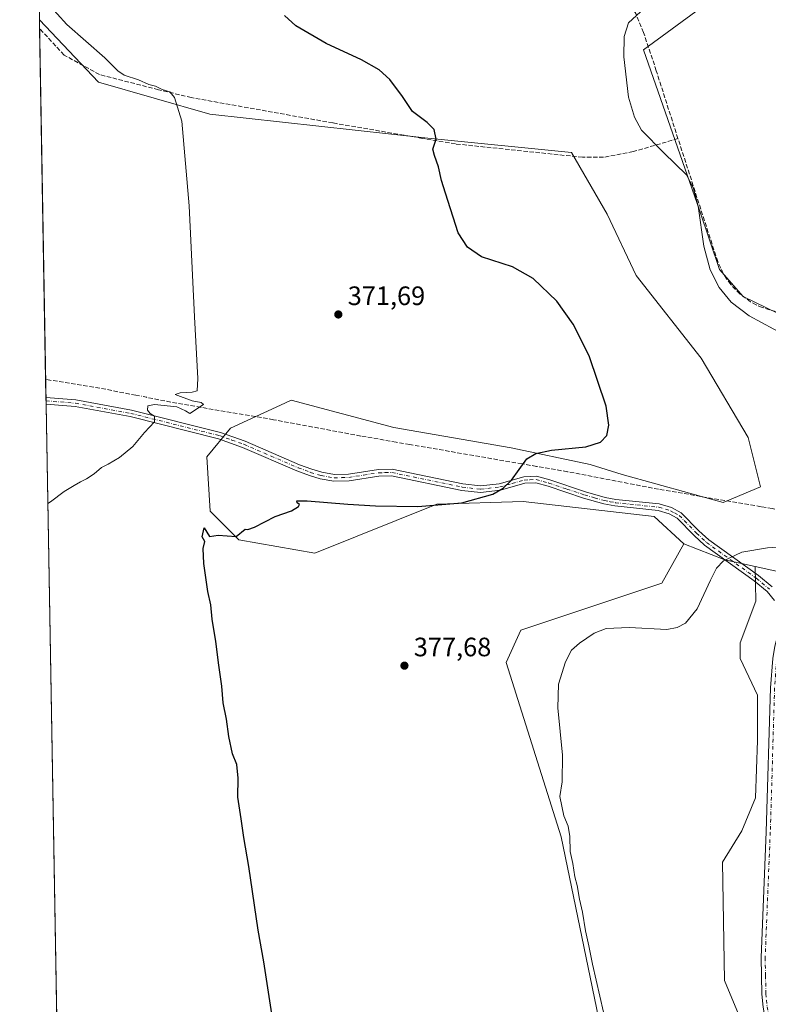
# Model space of a CAD drawing. Units: metres. Extents: x 621820 to 625293, y 4687854 to 4690228.
# Drawn here: x 621820 to 622101, y 4689371 to 4689741 of the extents above; entities that cross this region are included whole.
import ezdxf

# ---------------------------------------------------------------- set-up
doc = ezdxf.new("R2010")
doc.units = ezdxf.units.M
doc.header["$MEASUREMENT"] = 0
doc.linetypes.add('DGN Style 3', pattern=[2.307223458686699, 1.648016756204785, -0.6592067024819142])
doc.linetypes.add('DGN Style 4', pattern=[2.6384748266838614, 1.318413404963828, -0.6592067024819142, 0.001648016756204785, -0.6592067024819142])
for name, color, linetype, lineweight in [('Arbolado forestal CxS', 92, 'Continuous', 0), ('Camino Cxs', 7, 'Continuous', 0), ('Camino eje', 30, 'DGN Style 4', 13), ('Comarca CxS', 21, 'Continuous', 0), ('Comunidad Autónoma CxS', 142, 'Continuous', 0), ('Corriente artificial lineal', 4, 'DGN Style 3', 13), ('Corriente artificial lineal oculto', 135, 'DGN Style 4', 13), ('Cultivos herbáceos CxS', 92, 'Continuous', 0), ('Curva de nivel maestra', 30, 'Continuous', 30), ('Curva de nivel normal', 30, 'Continuous', 0), ('Municipio CxS', 4, 'Continuous', 0), ('Núcleo urbano CxS', 7, 'Continuous', 0), ('Pista no pavimentada Cxs', 111, 'Continuous', 0), ('Pista no pavimentada eje', 91, 'DGN Style 4', 0), ('Provincia CxS', 1, 'Continuous', 0), ('Punto de cota en terreno', 7, 'Continuous', 0), ('Rótulo de punto de cota en terreno', 7, 'Continuous', 0), ('Suelo desnudo CxS', 253, 'Continuous', 0)]:
    doc.layers.add(name, color=color, linetype=linetype, lineweight=lineweight)
doc.styles.add('Style-Arial', font='txt')

# ---------------------------------------------------------------- blocks, each defined once
blk = doc.blocks.new('*U8')
at = {"layer": 'Cultivos herbáceos CxS', "color": 92, "linetype": 'Continuous', "lineweight": 0}
blk.add_polyline3d([(621848.7050999999, 4688491.0821, 380.5436999999947), (621826.9540999997, 4689741.121099999, 369.2942999999942), (621849.2446999997, 4689717.6161, 369.4539999999979), (621891.1590999998, 4689705.5647, 370.8027000000002), (621973.1709000003, 4689696.513900001, 374.6821000000054), (622027.2644999997, 4689691.1415, 378.9088999999949), (622040.6412000004, 4689668.023499999, 377.3224000000046), (622051.5846999995, 4689644.9067, 377.2241999999969), (622076.0270999996, 4689613.7897, 378.3413), (622093.6936999997, 4689584.021700001, 378.0359000000026), (622098.3422999998, 4689565.4169, 377.7341000000015), (622084.2525000004, 4689559.564099999, 377.2070999999996), (622046.2736999998, 4689570.0691, 375.8898999999947), (622034.1860999997, 4689573.790300001, 375.1901000000071), (622004.5043000003, 4689580.126300001, 374.5200000000041), (621960.3821, 4689587.721700001, 372.7430000000023), (621921.6816999996, 4689597.977499999, 370.7924999999959), (621917.6803000001, 4689596.1327, 370.8733999999968), (621898.8189000003, 4689587.4385, 371.3640000000014), (621889.9326999999, 4689576.637900001, 371.8717999999935), (621891.2095999997, 4689556.316099999, 373.6625000000058), (621902.0075000003, 4689545.5229, 374.9130000000005), (621930.5851999996, 4689540.4527, 376.3331999999937), (621976.5380999995, 4689558.9069, 374.8415999999997), (622009.0806999998, 4689559.8367, 375.9284000000043), (622058.3613, 4689554.254699999, 377.4815999999992), (622069.5185000002, 4689544.0219, 378.5111000000034), (622061.1496000001, 4689529.137499999, 378.9284000000043), (622008.1524999999, 4689511.465100001, 379.0114000000031), (622002.5733000003, 4689499.371900001, 378.975900000005), (622023.3318999996, 4689433.790300001, 379.3975999999966), (622040.5044999998, 4689350.598099999, 379.4933000000019)], dxfattribs=at)
blk = doc.blocks.new('*U10')
at = {"layer": 'Comarca CxS', "color": 21, "linetype": 'Continuous', "lineweight": 0, "flags": 128}
blk.add_lwpolyline([(621859.7900009081, 4687854.029983115), (621819.5400009091, 4690167.209983091), (622487.7515225887, 4690178.994214336), (623622.4689711691, 4690199.005489754)], dxfattribs=at)
blk = doc.blocks.new('5PATER')
at = {"layer": 'Núcleo urbano CxS', "linetype": 'Continuous', "lineweight": 0}
h = blk.add_hatch(color=51, dxfattribs=at)
edge = h.paths.add_edge_path()
edge.add_ellipse((0, 0), major_axis=(-0.1095731443231308, -0.1110710700762829), ratio=0.9994222409660322, start_angle=0, end_angle=360)

msp = doc.modelspace()

# ---------------------------------------------------------------- linework, layer by layer
at = {"layer": 'Arbolado forestal CxS', "color": 92, "linetype": 'Continuous', "lineweight": 0}
for points in [[(622114.0758999997, 4689626.261299999, 380.670100000003), (622091.8470999999, 4689637.0493, 380.8019000000059), (622082.9533000002, 4689647.2083, 380.7280000000028), (622075.3256999999, 4689669.4341, 380.1092999999965), (622054.3515, 4689729.7609, 380.3476999999984), (622075.9165000003, 4689745.525699999, 380.147100000002), (622096.2515000004, 4689762.8025, 379.9333000000042), (622100.6904999996, 4689778.0463, 379.2504999999946), (622097.5126999998, 4689790.112299999, 379.0927999999985), (622082.9039000003, 4689798.9981, 378.5326000000059), (622065.7540999996, 4689811.0581, 378.7486999999965), (622063.2111000001, 4689819.314099999, 378.5458999999973), (622085.8492999999, 4689836.806100001, 379.1162999999942), (622099.6130999997, 4689838.5261, 379.6714999999967), (622116.8180999998, 4689852.2897, 379.8779000000068)], [(622063.2111000001, 4689819.314099999, 378.5458999999973), (622065.7540999996, 4689811.0581, 378.7486999999965), (622082.9039000003, 4689798.9981, 378.5326000000059), (622097.5126999998, 4689790.112299999, 379.0927999999985), (622100.6904999996, 4689778.0463, 379.2504999999946), (622096.2515000004, 4689762.8025, 379.9333000000042), (622075.9165000003, 4689745.525699999, 380.147100000002), (622054.3515, 4689729.7609, 380.3476999999984), (622075.3256999999, 4689669.4341, 380.1092999999965), (622082.9533000002, 4689647.2083, 380.7280000000028), (622091.8470999999, 4689637.0493, 380.8019000000059), (622114.0758999997, 4689626.261299999, 380.670100000003), (622132.4993000003, 4689602.134500001, 380.3798999999999), (622149.0219000002, 4689568.480699999, 380.5489999999991), (622155.3827000001, 4689536.092900001, 381.9844000000012)]]:
    msp.add_polyline3d(points, dxfattribs=at)
at = {"layer": 'Camino Cxs', "color": 7, "linetype": 'Continuous', "lineweight": 0, "extrusion": (-0.0003285146446370154, 0.01891370303785214, 0.9998210659490648), "elevation": 88861.70155050293, "flags": 128}
msp.add_lwpolyline([(-703177.6393054243, -4677246.226037425), (-703177.6393054243, -4677248.737065353)], dxfattribs=at)
at = {"layer": 'Camino Cxs', "color": 7, "linetype": 'Continuous', "lineweight": 0}
for points in [[(622103.6601, 4689522.630100001, 383.1215999999986), (622100.8901000004, 4689526.0001, 382.7770000000019), (622096.0000999998, 4689530.050100001, 382.133799999996), (622077.2500999998, 4689543.5101, 379.2774999999965), (622073.3800999997, 4689547.130100001, 378.4392999999982), (622066.9901000002, 4689553.640100001, 377.911500000002), (622063.9401000004, 4689555.2601, 377.8852000000043), (622059.7701000003, 4689556.520099999, 377.6891000000033), (622043.5500999996, 4689558.220100001, 377.077099999995), (622039.3201000001, 4689559.0101, 377.059500000003), (622031.7600999996, 4689561.1601, 376.7513999999938), (622018.3701, 4689565.640100001, 376.3237999999984), (622013.7701000003, 4689566.9001, 375.7059000000008), (622009.6501000002, 4689566.7401, 375.5252000000037), (622000.4901000002, 4689564.130100001, 375.696299999996), (621993.0100999996, 4689563.2501, 375.229800000001), (621985.9101, 4689564.090100001, 374.8127999999998), (621959.5100999996, 4689569.520099999, 374.0268000000069), (621954.7301000003, 4689569.4901, 373.9612999999954), (621943.4801000003, 4689567.700099999, 373.4876999999979), (621937.7801000001, 4689567.520099999, 373.2315999999992), (621932.6700999998, 4689568.460100001, 373.1334000000061), (621928.6401000004, 4689569.670100001, 373.0396999999939), (621923.9001000002, 4689571.420100001, 372.724000000002), (621903.4401000004, 4689580.2501, 372.0103999999992), (621894.3300999999, 4689583.470100001, 371.6230000000069), (621861.0900999998, 4689591.8301, 369.5215000000026), (621840.4001000002, 4689595.630100001, 368.7369000000036), (621829.4700999996, 4689596.5101, 368.4118000000017), (621829.4266999997, 4689599.020300001, 368.3643000000012), (621840.7200999996, 4689598.110099999, 368.7596999999951), (621861.6201, 4689594.270099999, 369.6021000000038), (621895.0601000005, 4689585.860099999, 371.5769), (621904.3601000002, 4689582.5801, 371.9771000000038), (621924.8300999999, 4689573.7401, 372.5519000000059), (621929.4401000004, 4689572.040100001, 372.7073999999994), (621933.2500999998, 4689570.9001, 372.934699999998), (621937.9700999996, 4689570.030099999, 373.1478999999963), (621943.2500999998, 4689570.190099999, 373.4110999999975), (621954.5301000001, 4689571.9801, 373.9719999999944), (621959.7600999996, 4689572.020099999, 374.0353000000032), (621986.3101000005, 4689566.5601, 374.7569999999978), (621993.0100999996, 4689565.770099999, 375.1146000000008), (622000.0000999998, 4689566.590100001, 375.4860000000044), (622009.2500999998, 4689569.2301, 375.613400000002), (622014.0500999996, 4689569.4101, 376.172000000006), (622019.0900999998, 4689568.030099999, 376.2260999999999), (622032.5000999998, 4689563.550100001, 376.6725000000006), (622039.8901000004, 4689561.440099999, 376.9229999999953), (622043.9101, 4689560.700099999, 376.9747000000062), (622060.2600999996, 4689558.9801, 377.749100000001), (622064.8901000004, 4689557.5801, 377.6490000000049), (622068.5100999996, 4689555.670100001, 377.8070000000007), (622075.1300999997, 4689548.920100001, 378.3712999999989), (622078.8400999998, 4689545.450099999, 379.0742999999929), (622097.5301000001, 4689532.030099999, 382.2799999999988), (622102.6700999998, 4689527.770099999, 382.8402999999962)], [(621829.4266999997, 4689599.020300001, 368.3643000000012), (621840.7200999996, 4689598.110099999, 368.7596999999951), (621861.6201, 4689594.270099999, 369.6021000000038), (621895.0601000005, 4689585.860099999, 371.5769), (621904.3601000002, 4689582.5801, 371.9771000000038), (621924.8300999999, 4689573.7401, 372.5519000000059), (621929.4401000004, 4689572.040100001, 372.7073999999994), (621933.2500999998, 4689570.9001, 372.934699999998), (621937.9700999996, 4689570.030099999, 373.1478999999963), (621943.2500999998, 4689570.190099999, 373.4110999999975), (621954.5301000001, 4689571.9801, 373.9719999999944), (621959.7600999996, 4689572.020099999, 374.0353000000032), (621986.3101000005, 4689566.5601, 374.7569999999978), (621993.0100999996, 4689565.770099999, 375.1146000000008), (622000.0000999998, 4689566.590100001, 375.4860000000044), (622009.2500999998, 4689569.2301, 375.613400000002), (622014.0500999996, 4689569.4101, 376.172000000006), (622019.0900999998, 4689568.030099999, 376.2260999999999), (622032.5000999998, 4689563.550100001, 376.6725000000006), (622039.8901000004, 4689561.440099999, 376.9229999999953), (622043.9101, 4689560.700099999, 376.9747000000062), (622060.2600999996, 4689558.9801, 377.749100000001), (622064.8901000004, 4689557.5801, 377.6490000000049), (622068.5100999996, 4689555.670100001, 377.8070000000007), (622075.1300999997, 4689548.920100001, 378.3712999999989), (622078.8400999998, 4689545.450099999, 379.0742999999929), (622097.5301000001, 4689532.030099999, 382.2799999999988), (622102.6700999998, 4689527.770099999, 382.8402999999962)], [(622103.6601, 4689522.630100001, 383.1215999999986), (622100.8901000004, 4689526.0001, 382.7770000000019), (622096.0000999998, 4689530.050100001, 382.133799999996), (622077.2500999998, 4689543.5101, 379.2774999999965), (622073.3800999997, 4689547.130100001, 378.4392999999982), (622066.9901000002, 4689553.640100001, 377.911500000002), (622063.9401000004, 4689555.2601, 377.8852000000043), (622059.7701000003, 4689556.520099999, 377.6891000000033), (622043.5500999996, 4689558.220100001, 377.077099999995), (622039.3201000001, 4689559.0101, 377.059500000003), (622031.7600999996, 4689561.1601, 376.7513999999938), (622018.3701, 4689565.640100001, 376.3237999999984), (622013.7701000003, 4689566.9001, 375.7059000000008), (622009.6501000002, 4689566.7401, 375.5252000000037), (622000.4901000002, 4689564.130100001, 375.696299999996), (621993.0100999996, 4689563.2501, 375.229800000001), (621985.9101, 4689564.090100001, 374.8127999999998), (621959.5100999996, 4689569.520099999, 374.0268000000069), (621954.7301000003, 4689569.4901, 373.9612999999954), (621943.4801000003, 4689567.700099999, 373.4876999999979), (621937.7801000001, 4689567.520099999, 373.2315999999992), (621932.6700999998, 4689568.460100001, 373.1334000000061), (621928.6401000004, 4689569.670100001, 373.0396999999939), (621923.9001000002, 4689571.420100001, 372.724000000002), (621903.4401000004, 4689580.2501, 372.0103999999992), (621894.3300999999, 4689583.470100001, 371.6230000000069), (621861.0900999998, 4689591.8301, 369.5215000000026), (621840.4001000002, 4689595.630100001, 368.7369000000036), (621829.4703000003, 4689596.5101, 368.4118000000017)]]:
    msp.add_polyline3d(points, dxfattribs=at)
at = {"layer": 'Camino eje', "color": 30, "linetype": 'DGN Style 4', "lineweight": 13}
msp.add_polyline3d([(621829.4489000002, 4689597.765100001, 368.3083000000042), (621840.5601000005, 4689596.870100001, 368.7529000000068), (621861.3551000003, 4689593.050100001, 369.545100000003), (621894.6951000001, 4689584.665100001, 371.597299999994), (621899.3450999996, 4689583.0251, 371.7041000000027), (621903.9001000002, 4689581.415100001, 371.9820999999938), (621914.1350999996, 4689576.995100001, 372.2093000000023), (621924.3651000002, 4689572.5801, 372.5152999999991), (621929.0401, 4689570.8551, 372.866399999999), (621932.9600999998, 4689569.6801, 373.0302999999985), (621937.8750999998, 4689568.7751, 373.1894000000029), (621940.7251000004, 4689568.8651, 373.3224000000046), (621943.3651000002, 4689568.9451, 373.4489999999932), (621948.9901000002, 4689569.840100001, 373.6989000000031), (621954.6300999997, 4689570.735099999, 373.9676000000036), (621957.0201000003, 4689570.7501, 374.0840999999928), (621959.6350999996, 4689570.770099999, 374.0326999999961), (621986.1101000002, 4689565.325099999, 374.7835999999952), (621993.0100999996, 4689564.5101, 375.1722000000009), (622000.2451, 4689565.360099999, 375.5932999999932), (622004.8251, 4689566.665100001, 375.5464999999967), (622009.4501, 4689567.985099999, 375.4640000000072), (622011.5100999996, 4689568.065099999, 375.5788999999932), (622013.9101, 4689568.155099999, 375.7896000000038), (622018.7301000003, 4689566.835100001, 376.1003000000055), (622025.4351000005, 4689564.595100001, 376.3589999999967), (622032.1300999997, 4689562.3551, 376.6141000000061), (622035.8251, 4689561.300100001, 376.8747000000003), (622039.6051000003, 4689560.225099999, 376.9903000000049), (622041.7200999996, 4689559.8301, 377.0093000000052), (622043.7301000003, 4689559.460100001, 377.0246999999945), (622051.8400999998, 4689558.610099999, 377.2075000000041), (622060.0151000004, 4689557.7501, 377.5491000000038), (622064.4151, 4689556.420100001, 377.7439000000013), (622065.9401000004, 4689555.610099999, 377.8178999999946), (622067.7500999998, 4689554.655099999, 377.8401000000013), (622074.2550999997, 4689548.0251, 378.4006999999983), (622078.0450999998, 4689544.4801, 379.1827000000048), (622096.7651000004, 4689531.040100001, 382.2115000000049), (622101.7801000001, 4689526.8851, 382.7790999999997)], dxfattribs=at)
at = {"layer": 'Comunidad Autónoma CxS', "color": 142, "linetype": 'Continuous', "lineweight": 0, "flags": 128}
msp.add_lwpolyline([(622006.6631999997, 4687856.619000001), (621859.7900009081, 4687854.029983115), (621819.5400009091, 4690167.209983091), (622487.7515225887, 4690178.994214336), (623622.4689711691, 4690199.005489754), (623875.6655851164, 4690203.470643791), (625251.2700009327, 4690227.72998309), (625258.5878999998, 4689818.749899999), (625259.8693999999, 4689747.129399999), (625260.4921000013, 4689712.328899999), (625271.0166000001, 4689124.137299999), (625276.2026000007, 4688834.306099999), (625283.7548000006, 4688412.228399999), (625286.0914000005, 4688281.646600001), (625286.7339000001, 4688245.7367), (625292.6600009339, 4687914.539983116), (625048.393299999, 4687910.234400001), (625017.8868262074, 4687909.696697325), (622329.5923090576, 4687862.311020772), (622057.4766000002, 4687857.514499999), (622011.6590000006, 4687856.706900002)], close=True, dxfattribs=at)
at = {"layer": 'Corriente artificial lineal', "color": 4, "linetype": 'DGN Style 3', "lineweight": 13, "extrusion": (0.04487255899800291, 0.4465158394862568, 0.8936498523117734), "elevation": 2122215.375736151, "flags": 128}
msp.add_lwpolyline([(-149827.766982484, -4225259.117850338), (-149813.289523636, -4225260.627549492), (-149793.4025089601, -4225261.922882508)], dxfattribs=at)
at = {"layer": 'Corriente artificial lineal', "color": 4, "linetype": 'DGN Style 3', "lineweight": 13}
for points in [[(622067.2901, 4689696.4001, 380.2887999999948), (622059.1300999997, 4689721.890100001, 380.5053999999946), (622054.3400999998, 4689736.3101, 380.1589999999997), (622051.4301000005, 4689743.450099999, 379.6784000000043), (622047.8501000004, 4689749.190099999, 379.0798000000068), (622027.5201000003, 4689776.970100001, 376.6794999999984), (622017.4001000002, 4689790.340100001, 376.0843000000023), (622004.7100999998, 4689807.870100001, 376.1909000000014), (621993.9200999998, 4689822.140100001, 376.2213000000047), (621968.2401000002, 4689856.960100001, 373.4741000000067), (621937.5701000001, 4689898.9901, 370.4186000000045), (621921.7901, 4689920.0101, 370.1956999999966), (621909.5201000003, 4689937.0601, 370.3218000000052)], [(622067.2901, 4689696.4001, 380.2887999999948), (622050.3901000004, 4689691.5001, 379.6533999999957), (622039.2901, 4689689.360099999, 379.3007999999973), (622031.3800999997, 4689689.380100001, 378.7816000000021), (621983.5100999996, 4689694.390100001, 375.7449999999953), (621971.0000999998, 4689696.4901, 374.4805000000051), (621937.4001000002, 4689702.300100001, 372.6396999999997), (621884.1201, 4689711.8101, 371.0124999999971), (621871.7901, 4689714.770099999, 370.2020000000048), (621849.5701000001, 4689720.470100001, 369.5963000000047), (621836.2401000002, 4689727.8301, 368.8678999999975), (621827.0111999996, 4689737.8389, 368.8515999999945)], [(622153.9001000002, 4689536.040100001, 381.936400000006), (622153.9101, 4689565.6601, 380.8413), (622152.8501000004, 4689574.370100001, 380.909799999994), (622151.0401, 4689580.710100001, 380.840400000001), (622149.3601000002, 4689584.770099999, 380.9005000000034), (622134.9101, 4689614.620100001, 380.6857000000018), (622131.0900999998, 4689620.350099999, 380.7556999999942), (622127.7901, 4689623.550100001, 380.7899000000034), (622124.0100999996, 4689626.1601, 380.755799999999), (622117.6601, 4689628.8101, 380.8037999999942), (622106.1901000004, 4689630.770099999, 380.8089999999939), (622099.0201000003, 4689632.8301, 380.8699999999953), (622096.7600999996, 4689633.840100001, 380.9030000000057), (622094.5900999998, 4689635.040100001, 380.8626999999979), (622090.5900999998, 4689637.970100001, 380.8606), (622087.1401000004, 4689641.530099999, 380.9444999999978), (622085.6501000002, 4689643.5101, 380.9787000000069), (622084.3300999999, 4689645.620100001, 380.9709000000003), (622082.2401000002, 4689650.110099999, 380.5789999999979), (622067.2901, 4689696.4001, 380.2887999999948)], [(622140.5213000001, 4689537.520199999, 381.1000000000058), (622140.5401, 4689538.3101, 380.9377999999998), (622140.5301000001, 4689542.110099999, 380.1659999999974), (622139.6601, 4689546.100099999, 379.8703999999998), (622138.3000999996, 4689549.100099999, 379.7041000000027), (622135.1801000005, 4689551.4101, 379.3821000000025), (622124.2500999998, 4689553.620100001, 378.9953999999998), (622102.7801000001, 4689557.2301, 377.9431000000041), (622098.5301000001, 4689557.950099999, 377.8203000000067), (622059.9200999998, 4689564.530099999, 377.0956000000006), (622025.7500999998, 4689571.100099999, 375.0687999999937), (622014.0301000001, 4689573.110099999, 375.2085999999982), (622008.5900999998, 4689574.040100001, 374.9955000000046), (621966.3201000001, 4689581.350099999, 373.3539000000019), (621961.2600999996, 4689582.2301, 373.1533000000054), (621947.9501, 4689584.530099999, 372.5114000000031), (621915.0800999999, 4689590.670100001, 371.3267000000051), (621878.7100999998, 4689596.850099999, 370.0651999999973), (621867.2901, 4689599.090100001, 369.523000000001)]]:
    msp.add_polyline3d(points, dxfattribs=at)
at = {"layer": 'Corriente artificial lineal oculto', "color": 135, "linetype": 'DGN Style 4', "lineweight": 13, "extrusion": (-0.01897377477122405, 0.003710218337472527, 0.9998130976091577), "elevation": 5969.720574802481, "flags": 128}
msp.add_lwpolyline([(-4721773.889513412, -289610.7519688419), (-4721773.889513412, -289614.8692538894)], dxfattribs=at)
at = {"layer": 'Cultivos herbáceos CxS', "color": 92, "linetype": 'Continuous', "lineweight": 0, "extrusion": (0.002324578230160539, -0.1336245733069327, 0.9910292981262421), "elevation": -624853.1893558373, "flags": 128}
msp.add_lwpolyline([(703304.8618178307, 4636294.935350079), (703304.8618178308, 4636298.247862265)], dxfattribs=at)
at = {"layer": 'Cultivos herbáceos CxS', "color": 92, "linetype": 'Continuous', "lineweight": 0, "extrusion": (8.788764670279138e-05, -0.005050345648597603, 0.999987243060926), "elevation": -23261.29928000269, "flags": 128}
msp.add_lwpolyline([(621829.273939069, 4689548.138866469), (621826.9762804561, 4689680.16905026)], dxfattribs=at)
at = {"layer": 'Cultivos herbáceos CxS', "color": 92, "linetype": 'Continuous', "lineweight": 0, "extrusion": (2.558652497616959e-06, -0.0001472309363131282, 0.9999999891582524), "elevation": -320.6794132679299, "flags": 128}
msp.add_lwpolyline([(621829.4257559102, 4689599.023914168), (621829.3077559079, 4689605.81391424)], dxfattribs=at)
at = {"layer": 'Cultivos herbáceos CxS', "color": 92, "linetype": 'Continuous', "lineweight": 0, "extrusion": (-6.531018056901088e-05, 0.00374325745631222, 0.999992991854541), "elevation": 17881.94572742733, "flags": 128}
msp.add_lwpolyline([(621829.4713204122, 4689563.683516207), (621829.4494201053, 4689564.938725002)], dxfattribs=at)
at = {"layer": 'Cultivos herbáceos CxS', "color": 92, "linetype": 'Continuous', "lineweight": 0, "extrusion": (-0.0001239577863004346, 0.007168987062739099, 0.9999742947991022), "elevation": 33910.76394119301, "flags": 128}
msp.add_lwpolyline([(621829.5111644793, 4689473.912111974), (621829.4894633633, 4689475.167144228)], dxfattribs=at)
at = {"layer": 'Cultivos herbáceos CxS', "color": 92, "linetype": 'Continuous', "lineweight": 0, "extrusion": (-0.0002080126500908523, 0.01195456600167709, 0.9999285199865284), "elevation": 56300.91358645532, "flags": 128}
msp.add_lwpolyline([(621835.2347551032, 4688930.910606693), (621829.5334401954, 4689258.543918836)], dxfattribs=at)
at = {"layer": 'Cultivos herbáceos CxS', "color": 92, "linetype": 'Continuous', "lineweight": 0, "extrusion": (-0.1365360307043025, -0.05894194750709288, 0.9888800529607142), "elevation": -360971.4583725434, "flags": 128}
msp.add_lwpolyline([(-4058934.972849008, 2402819.230587089), (-4058923.323030488, 2402831.081418738), (-4058916.500429687, 2402840.652054625)], dxfattribs=at)
at = {"layer": 'Cultivos herbáceos CxS', "color": 92, "linetype": 'Continuous', "lineweight": 0}
for points in [[(622112.2890999997, 4689531.928900001, 382.4081000000006), (622096.2883000001, 4689535.458100001, 381.6968000000052), (622084.8951000003, 4689537.970899999, 380.2734999999957), (622069.5185000002, 4689544.0219, 378.5111000000034), (622058.3613, 4689554.254699999, 377.4815999999992), (622009.0806999998, 4689559.8367, 375.9284000000043), (621976.5380999995, 4689558.9069, 374.8415999999997), (621930.5851999996, 4689540.4527, 376.3331999999937), (621902.0075000003, 4689545.5229, 374.9130000000005), (621891.2095999997, 4689556.316099999, 373.6625000000058), (621889.9326999999, 4689576.637900001, 371.8717999999935), (621898.8189000003, 4689587.4385, 371.3640000000014), (621917.6803000001, 4689596.1327, 370.8733999999968), (621921.6816999996, 4689597.977499999, 370.7924999999959), (621960.3821, 4689587.721700001, 372.7430000000023), (622004.5043000003, 4689580.126300001, 374.5200000000041), (622034.1860999997, 4689573.790300001, 375.1901000000071), (622046.2736999998, 4689570.0691, 375.8898999999947), (622084.2525000004, 4689559.564099999, 377.2070999999996), (622098.3422999998, 4689565.4169, 377.7341000000015), (622093.6936999997, 4689584.021700001, 378.0359000000026), (622076.0270999996, 4689613.7897, 378.3413), (622051.5846999995, 4689644.9067, 377.2241999999969), (622040.6412000004, 4689668.023499999, 377.3224000000046), (622027.2644999997, 4689691.1415, 378.9088999999949), (621973.1709000003, 4689696.513900001, 374.6821000000054), (621891.1590999998, 4689705.5647, 370.8027000000002), (621849.2446999997, 4689717.6161, 369.4539999999979), (621826.9540999997, 4689741.121099999, 369.2942999999942), (621825.2194999997, 4689840.806600001, 368.613400000002)], [(622063.2111000001, 4689819.314099999, 378.5458999999973), (622065.7540999996, 4689811.0581, 378.7486999999965), (622082.9039000003, 4689798.9981, 378.5326000000059), (622097.5126999998, 4689790.112299999, 379.0927999999985), (622100.6904999996, 4689778.0463, 379.2504999999946), (622096.2515000004, 4689762.8025, 379.9333000000042), (622075.9165000003, 4689745.525699999, 380.147100000002), (622054.3515, 4689729.7609, 380.3476999999984), (622075.3256999999, 4689669.4341, 380.1092999999965), (622082.9533000002, 4689647.2083, 380.7280000000028), (622091.8470999999, 4689637.0493, 380.8019000000059), (622114.0758999997, 4689626.261299999, 380.670100000003), (622132.4993000003, 4689602.134500001, 380.3798999999999), (622149.0219000002, 4689568.480699999, 380.5489999999991), (622155.3827000001, 4689536.092900001, 381.9844000000012)], [(622075.9165000003, 4689745.525699999, 380.147100000002), (622054.3515, 4689729.7609, 380.3476999999984), (622075.3256999999, 4689669.4341, 380.1092999999965), (622082.9533000002, 4689647.2083, 380.7280000000028), (622091.8470999999, 4689637.0493, 380.8019000000059), (622114.0758999997, 4689626.261299999, 380.670100000003)], [(621826.9540999997, 4689741.121099999, 369.2942999999942), (621849.2446999997, 4689717.6161, 369.4539999999979), (621891.1590999998, 4689705.5647, 370.8027000000002), (621973.1709000003, 4689696.513900001, 374.6821000000054), (622027.2644999997, 4689691.1415, 378.9088999999949), (622040.6412000004, 4689668.023499999, 377.3224000000046), (622051.5846999995, 4689644.9067, 377.2241999999969), (622076.0270999996, 4689613.7897, 378.3413), (622093.6936999997, 4689584.021700001, 378.0359000000026), (622098.3422999998, 4689565.4169, 377.7341000000015), (622084.2525000004, 4689559.564099999, 377.2070999999996), (622046.2736999998, 4689570.0691, 375.8898999999947), (622034.1860999997, 4689573.790300001, 375.1901000000071), (622004.5043000003, 4689580.126300001, 374.5200000000041), (621960.3821, 4689587.721700001, 372.7430000000023), (621921.6816999996, 4689597.977499999, 370.7924999999959), (621917.6803000001, 4689596.1327, 370.8733999999968), (621898.8189000003, 4689587.4385, 371.3640000000014), (621889.9326999999, 4689576.637900001, 371.8717999999935), (621891.2095999997, 4689556.316099999, 373.6625000000058), (621902.0075000003, 4689545.5229, 374.9130000000005), (621930.5851999996, 4689540.4527, 376.3331999999937), (621976.5380999995, 4689558.9069, 374.8415999999997), (622009.0806999998, 4689559.8367, 375.9284000000043), (622058.3613, 4689554.254699999, 377.4815999999992), (622069.5185000002, 4689544.0219, 378.5111000000034)], [(621826.9540999997, 4689741.121099999, 369.2942999999942), (621849.2446999997, 4689717.6161, 369.4539999999979), (621891.1590999998, 4689705.5647, 370.8027000000002), (621973.1709000003, 4689696.513900001, 374.6821000000054), (622027.2644999997, 4689691.1415, 378.9088999999949), (622040.6412000004, 4689668.023499999, 377.3224000000046), (622051.5846999995, 4689644.9067, 377.2241999999969), (622076.0270999996, 4689613.7897, 378.3413), (622093.6936999997, 4689584.021700001, 378.0359000000026), (622098.3422999998, 4689565.4169, 377.7341000000015), (622084.2525000004, 4689559.564099999, 377.2070999999996), (622046.2736999998, 4689570.0691, 375.8898999999947), (622034.1860999997, 4689573.790300001, 375.1901000000071), (622004.5043000003, 4689580.126300001, 374.5200000000041), (621960.3821, 4689587.721700001, 372.7430000000023), (621921.6816999996, 4689597.977499999, 370.7924999999959), (621917.6803000001, 4689596.1327, 370.8733999999968), (621898.8189000003, 4689587.4385, 371.3640000000014), (621889.9326999999, 4689576.637900001, 371.8717999999935), (621891.2095999997, 4689556.316099999, 373.6625000000058), (621902.0075000003, 4689545.5229, 374.9130000000005), (621930.5851999996, 4689540.4527, 376.3331999999937), (621976.5380999995, 4689558.9069, 374.8415999999997), (622009.0806999998, 4689559.8367, 375.9284000000043), (622058.3613, 4689554.254699999, 377.4815999999992), (622069.5185000002, 4689544.0219, 378.5111000000034)], [(622040.5044999998, 4689350.598099999, 379.4933000000019), (622023.3318999996, 4689433.790300001, 379.3975999999966), (622002.5733000003, 4689499.371900001, 378.975900000005), (622008.1524999999, 4689511.465100001, 379.0114000000031), (622061.1496000001, 4689529.137499999, 378.9284000000043), (622069.5185000002, 4689544.0219, 378.5111000000034), (622084.8951000003, 4689537.970899999, 380.2734999999957), (622096.2883000001, 4689535.458100001, 381.6968000000052), (622096.5192999998, 4689522.411499999, 381.9135999999999), (622090.6283, 4689506.702299999, 381.5718000000052), (622090.6283, 4689500.8115, 381.9847000000009), (622097.1734999996, 4689487.0659, 383.2474999999977), (622097.1732999999, 4689470.047700001, 383.5144), (622096.5185000002, 4689448.447699999, 383.9032000000007), (622091.2821000004, 4689436.011299999, 383.7262000000046), (622084.0818999996, 4689424.229499999, 382.920299999998), (622084.7361000003, 4689379.7203, 383.1686999999947), (622091.2812999999, 4689364.0111, 383.540399999998)], [(622069.5185000002, 4689544.0219, 378.5111000000034), (622061.1496000001, 4689529.137499999, 378.9284000000043), (622008.1524999999, 4689511.465100001, 379.0114000000031), (622002.5733000003, 4689499.371900001, 378.975900000005), (622023.3318999996, 4689433.790300001, 379.3975999999966), (622040.5044999998, 4689350.598099999, 379.4933000000019)], [(622069.5185000002, 4689544.0219, 378.5111000000034), (622061.1496000001, 4689529.137499999, 378.9284000000043), (622008.1524999999, 4689511.465100001, 379.0114000000031), (622002.5733000003, 4689499.371900001, 378.975900000005), (622023.3318999996, 4689433.790300001, 379.3975999999966), (622040.5044999998, 4689350.598099999, 379.4933000000019)], [(622096.2883000001, 4689535.458100001, 381.6968000000052), (622096.5192999998, 4689522.411499999, 381.9135999999999), (622090.6283, 4689506.702299999, 381.5718000000052), (622090.6283, 4689500.8115, 381.9847000000009), (622097.1734999996, 4689487.0659, 383.2474999999977), (622097.1732999999, 4689470.047700001, 383.5144), (622096.5185000002, 4689448.447699999, 383.9032000000007), (622091.2821000004, 4689436.011299999, 383.7262000000046), (622084.0818999996, 4689424.229499999, 382.920299999998), (622084.7361000003, 4689379.7203, 383.1686999999947), (622091.2812999999, 4689364.0111, 383.540399999998)], [(622096.2883000001, 4689535.458100001, 381.6968000000052), (622112.2890999997, 4689531.928900001, 382.4081000000006), (622127.1341000004, 4689535.304500001, 382.5930999999982), (622132.7439000001, 4689536.5799, 382.1159999999945), (622155.3827000001, 4689536.092900001, 381.9844000000012)]]:
    msp.add_polyline3d(points, dxfattribs=at)
at = {"layer": 'Curva de nivel maestra', "color": 30, "linetype": 'Continuous', "lineweight": 30, "elevation": 375, "flags": 128}
msp.add_lwpolyline([(621914.3899999997, 4689367.2501), (621911.4199999999, 4689386.7401), (621909.2999999998, 4689398.720100001), (621905.8200000003, 4689422.5701), (621903.8600000005, 4689433.5001), (621902.8700000001, 4689440.5001), (621901.5800000001, 4689448.630100001), (621901.7100000001, 4689455.800100001), (621901.2800000003, 4689460.920100001), (621899.6200000001, 4689464.950099999), (621898.2199999997, 4689471.5601), (621897.4299999997, 4689478.090100001), (621896.1699999999, 4689484.1601), (621895.5800000001, 4689490.4901), (621894.4500000002, 4689498.350099999), (621893.3600000005, 4689507.270099999), (621891.9199999999, 4689515.590100001), (621891.54, 4689521.090100001), (621890.3200000003, 4689526.050100001), (621888.8300000001, 4689536.620100001), (621888.6399999997, 4689542.280099999), (621889.1900000004, 4689544.850099999), (621888.25, 4689546.5601), (621888.9100000003, 4689550.040100001), (621890.9400000004, 4689546.700099999), (621894.29, 4689547.190099999), (621900.9600000001, 4689546.700099999), (621904.3799999999, 4689549.550100001), (621905.4000000004, 4689549.360099999), (621907.9199999999, 4689550.270099999), (621915.75, 4689554.280099999), (621921.8300000001, 4689556.420100001), (621924.5, 4689557.960100001), (621924.7999999998, 4689558.790100001), (621923.9100000003, 4689559.4301), (621923.79, 4689560.100099999), (621927.7000000002, 4689560.1601), (621943.0300000003, 4689558.860099999), (621953.4900000002, 4689558.220100001), (621969.4100000003, 4689558.050100001), (621986, 4689559.460100001), (621997.5599999996, 4689562.600099999), (622001.4900000002, 4689564.880100001), (622004.6299999999, 4689567.880100001), (622010.4600000001, 4689575.9101), (622013.8399999999, 4689577.940099999), (622019.7400000002, 4689579.220100001), (622032.6200000001, 4689580.4301), (622038.0999999996, 4689582.190099999), (622040.5599999996, 4689584.7401), (622041.3099999996, 4689588.600099999), (622040.2599999999, 4689595.710100001), (622033.8499999996, 4689614.6501), (622027.7800000003, 4689626.550100001), (622021.6600000003, 4689635.280099999), (622012.7400000002, 4689643.8301), (622004.9500000002, 4689648.130100001), (621993.29, 4689651.950099999), (621988.0599999996, 4689655.5701), (621984.5199999996, 4689660.970100001), (621979.7300000006, 4689675.9001), (621978.2599999999, 4689680.6501), (621977.2199999997, 4689685.8101), (621975.6399999997, 4689690.0001), (621975.0300000003, 4689692.440099999), (621976.2800000003, 4689696.130100001), (621975.5499999998, 4689699.8101), (621972.9100000003, 4689702.5001), (621967.4000000004, 4689706.5601), (621963.6399999997, 4689712.2401), (621958.8499999996, 4689718.620100001), (621954.8399999999, 4689722.2501), (621948.1200000001, 4689726.040100001), (621934.8300000001, 4689732.210100001), (621923.4500000002, 4689738.840100001), (621919.2300000006, 4689742.7601)], dxfattribs=at)
at = {"layer": 'Curva de nivel normal', "color": 30, "linetype": 'Continuous', "lineweight": 0, "flags": 128}
for points, elevation in [([(621829.9699999997, 4689747.3101), (621837.2599999999, 4689739.280099999), (621851.5800000001, 4689726.7601), (621855.29, 4689722.9801), (621856.54, 4689721.920100001), (621858.7999999998, 4689720.200099999), (621864.2599999999, 4689718.440099999), (621868.2000000002, 4689716.780099999), (621870.6699999999, 4689716.100099999), (621873.1399999997, 4689714.850099999), (621876.1100000005, 4689714.0001), (621877.7599999999, 4689711.840100001), (621880.5099999999, 4689703.0001), (621883.3700000001, 4689671.0701), (621885.3099999996, 4689629.360099999), (621886.6200000001, 4689606.210100001), (621886.3300000001, 4689601.540100001), (621884.4299999997, 4689601.020099999), (621879.9400000004, 4689600.770099999), (621878.0199999996, 4689600.1601), (621884.4699999997, 4689597.800100001), (621887.8799999999, 4689597.110099999), (621888.75, 4689596.340100001), (621883.5700000003, 4689593.030099999), (621881.9100000003, 4689594.020099999), (621878.7199999997, 4689595.4901), (621870.3099999996, 4689596.360099999), (621867.7800000003, 4689595.890100001), (621867.6399999997, 4689594.300100001), (621868.6200000001, 4689593.0601), (621870.3300000001, 4689591.960100001), (621870.2800000003, 4689589.8201), (621866.5499999998, 4689585.840100001), (621862.1699999999, 4689580.600099999), (621857.0599999996, 4689576.420100001), (621852.8399999999, 4689573.970100001), (621850.29, 4689572.7401), (621847.5599999996, 4689570.3201), (621844.6900000004, 4689568.380100001), (621842.4400000004, 4689567.350099999), (621840.0999999996, 4689565.890100001), (621836.25, 4689563.690099999), (621831.1500000004, 4689559.720100001), (621830.1211999999, 4689559.1051)], 370), ([(622107.9400000004, 4689622.220100001), (622094.0499999998, 4689629.6801), (622087.2400000002, 4689634.890100001), (622082.75, 4689640.4001), (622079.4299999997, 4689646.9901), (622076.9699999997, 4689655.940099999), (622074.9100000003, 4689671.030099999), (622073.0199999996, 4689678.0101), (622070.4699999997, 4689682.720100001), (622061.9400000004, 4689691.020099999), (622053.5199999996, 4689699.550100001), (622050.8600000005, 4689704.5001), (622048.6500000004, 4689711.970100001), (622046.8799999999, 4689727.210100001), (622047.0199999996, 4689734.860099999), (622048.6500000004, 4689739.950099999), (622053.2000000002, 4689744.090100001)], 380), ([(622039.29, 4689367.8301), (622035.1200000001, 4689385.9301), (622033.7699999996, 4689392.7501), (622032.4400000004, 4689398.4101), (622031.3600000005, 4689405.4301), (622030.2199999997, 4689410.3101), (622029.3200000003, 4689415.440099999), (622028.4299999997, 4689418.7601), (622027.7699999996, 4689423.7501), (622026.7199999997, 4689428.290100001), (622026.5800000001, 4689433.940099999), (622025.9800000006, 4689437.8101), (622024.3300000001, 4689441.710100001), (622022.8399999999, 4689449.0001), (622023.7000000002, 4689454.450099999), (622023.7699999996, 4689464.520099999), (622022.0999999996, 4689482.300100001), (622022.2699999996, 4689491.1601), (622024.9100000003, 4689499.6501), (622027.2199999997, 4689503.950099999), (622030.1600000003, 4689506.640100001), (622035.7400000002, 4689510.420100001), (622040.2199999997, 4689512.0801), (622048.8899999997, 4689512.460100001), (622063.0899999999, 4689511.8101), (622066.9900000002, 4689512.450099999), (622070.1399999997, 4689514.0801), (622074.5099999999, 4689519.5101), (622079.4699999997, 4689530.350099999), (622081.8200000003, 4689534.880100001), (622084.3700000001, 4689537.5801), (622091.3399999999, 4689540.8101), (622101.0099999999, 4689542.5001), (622114.5099999999, 4689543.4001)], 380)]:
    msp.add_lwpolyline(points, dxfattribs=dict(at, elevation=elevation))
at = {"layer": 'Municipio CxS', "color": 4, "linetype": 'Continuous', "lineweight": 0, "flags": 128}
msp.add_lwpolyline([(621859.7900009081, 4687854.029983115), (621819.5400009091, 4690167.209983091), (622487.7515225887, 4690178.994214336), (623622.4689711691, 4690199.005489754)], dxfattribs=at)
at = {"layer": 'Pista no pavimentada Cxs', "color": 111, "linetype": 'Continuous', "lineweight": 0}
for points in [[(622103.8901000004, 4689353.390100001, 383.4700000000012), (622101.5500999996, 4689359.970100001, 383.3901000000042), (622100.2401000002, 4689364.7401, 383.375), (622099.3400999998, 4689369.6801, 383.2825000000012), (622098.8701, 4689374.6501, 383.2370999999985), (622098.5900999998, 4689388.340100001, 383.1183000000019), (622100.5201000003, 4689435.600099999, 383.4793999999966), (622102.1601, 4689489.860099999, 383.1692999999942), (622102.9401000004, 4689500.880100001, 383.0693000000028), (622103.7600999996, 4689505.4901, 383.1539000000048), (622105.2200999996, 4689511.090100001, 383.1769000000059), (622106.0100999996, 4689512.720100001, 383.1765000000014)], [(622099.3400999998, 4689369.6801, 383.2825000000012), (622098.8701, 4689374.6501, 383.2370999999985), (622098.5900999998, 4689388.340100001, 383.1183000000019), (622100.5201000003, 4689435.600099999, 383.4793999999966), (622102.1601, 4689489.860099999, 383.1692999999942)]]:
    msp.add_polyline3d(points, dxfattribs=at)
at = {"layer": 'Pista no pavimentada eje', "color": 91, "linetype": 'DGN Style 4', "lineweight": 0}
msp.add_polyline3d([(622107.3671000004, 4689511.7817, 383.0473000000056), (622106.9023000002, 4689510.778899999, 383.040399999998), (622105.9600999998, 4689507.970100001, 383.0328000000009), (622105.2301000003, 4689505.170100001, 382.9763999999996), (622104.8400999998, 4689503.0001, 382.9038), (622104.4301000005, 4689500.6951, 382.8940000000002), (622104.0401, 4689495.1851, 382.8978000000061), (622103.6601, 4689489.780099999, 382.9630999999936), (622102.0201000003, 4689435.545100001, 383.1073999999935), (622100.0900999998, 4689388.325099999, 382.957899999994), (622100.2301000003, 4689381.5801, 382.9790999999968), (622100.3701, 4689374.735099999, 383.0528000000049), (622100.5900999998, 4689372.3651, 383.0648999999976), (622100.8251, 4689369.880100001, 383.1301999999997), (622101.7001, 4689365.075099999, 383.2547999999952), (622102.9801000003, 4689360.420100001, 383.309500000003), (622105.2851, 4689353.9351, 383.4407000000065), (622106.2401000002, 4689351.720100001, 383.5972000000039), (622109.2374999998, 4689346.703299999, 383.8503000000055)], dxfattribs=at)
at = {"layer": 'Provincia CxS', "color": 1, "linetype": 'Continuous', "lineweight": 0, "flags": 128}
msp.add_lwpolyline([(622006.6631999997, 4687856.619000001), (621859.7900009081, 4687854.029983115), (621819.5400009091, 4690167.209983091), (622487.7515225887, 4690178.994214336), (623622.4689711691, 4690199.005489754), (623875.6655851164, 4690203.470643791), (625251.2700009327, 4690227.72998309), (625258.5878999998, 4689818.749899999), (625259.8693999999, 4689747.129399999), (625260.4921000013, 4689712.328899999), (625271.0166000001, 4689124.137299999), (625276.2026000007, 4688834.306099999), (625283.7548000006, 4688412.228399999), (625286.0914000005, 4688281.646600001), (625286.7339000001, 4688245.7367), (625292.6600009339, 4687914.539983116), (625048.393299999, 4687910.234400001), (625017.8868262074, 4687909.696697325), (622329.5923090576, 4687862.311020772), (622057.4766000002, 4687857.514499999), (622011.6590000006, 4687856.706900002)], close=True, dxfattribs=at)
at = {"layer": 'Suelo desnudo CxS', "color": 253, "linetype": 'Continuous', "lineweight": 0}
for points in [[(622091.2812999999, 4689364.0111, 383.540399999998), (622084.7361000003, 4689379.7203, 383.1686999999947), (622084.0818999996, 4689424.229499999, 382.920299999998), (622091.2821000004, 4689436.011299999, 383.7262000000046), (622096.5185000002, 4689448.447699999, 383.9032000000007), (622097.1732999999, 4689470.047700001, 383.5144), (622097.1734999996, 4689487.0659, 383.2474999999977), (622090.6283, 4689500.8115, 381.9847000000009), (622090.6283, 4689506.702299999, 381.5718000000052), (622096.5192999998, 4689522.411499999, 381.9135999999999), (622096.2883000001, 4689535.458100001, 381.6968000000052), (622112.2890999997, 4689531.928900001, 382.4081000000006)], [(622096.2883000001, 4689535.458100001, 381.6968000000052), (622096.5192999998, 4689522.411499999, 381.9135999999999), (622090.6283, 4689506.702299999, 381.5718000000052), (622090.6283, 4689500.8115, 381.9847000000009), (622097.1734999996, 4689487.0659, 383.2474999999977), (622097.1732999999, 4689470.047700001, 383.5144), (622096.5185000002, 4689448.447699999, 383.9032000000007), (622091.2821000004, 4689436.011299999, 383.7262000000046), (622084.0818999996, 4689424.229499999, 382.920299999998), (622084.7361000003, 4689379.7203, 383.1686999999947), (622091.2812999999, 4689364.0111, 383.540399999998)], [(622096.2883000001, 4689535.458100001, 381.6968000000052), (622112.2890999997, 4689531.928900001, 382.4081000000006), (622127.1341000004, 4689535.304500001, 382.5930999999982), (622132.7439000001, 4689536.5799, 382.1159999999945), (622155.3827000001, 4689536.092900001, 381.9844000000012)]]:
    msp.add_polyline3d(points, dxfattribs=at)

# ---------------------------------------------------------------- block references
at = {"layer": 'Comarca CxS', "color": 21, "linetype": 'Continuous', "lineweight": 0}
msp.add_blockref('*U10', (0, 0), dxfattribs=at)
at = {"layer": 'Cultivos herbáceos CxS', "color": 92, "linetype": 'Continuous', "lineweight": 0}
msp.add_blockref('*U8', (0, 0), dxfattribs=at)
at = {"layer": 'Punto de cota en terreno', "color": 7, "linetype": 'Continuous', "lineweight": 0, "xscale": 10, "yscale": 10, "zscale": 10}
for p in [(621939.4699999997, 4689630.25, 371.6900000000023), (621964.3399999999, 4689498.15, 377.679999999993)]:
    msp.add_blockref('5PATER', p, dxfattribs=at)

# ---------------------------------------------------------------- texts
at = {"layer": 'Rótulo de punto de cota en terreno', "color": 7, "linetype": 'Continuous', "lineweight": 0, "style": 'Style-Arial'}
for s, p in [('371,69', (621942.9978, 4689633.777799999)), ('377,68', (621967.8678000001, 4689501.677800001))]:
    msp.add_text(s, height=7.000000000000002, dxfattribs=at).set_placement(p)

doc.saveas('drawing.dxf')
